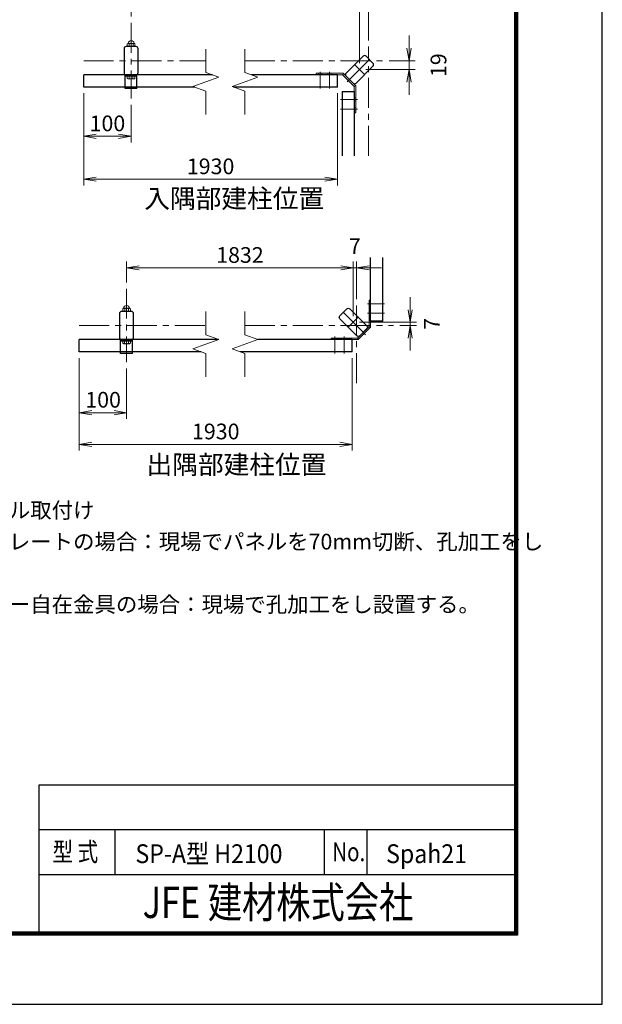
# Model space of a CAD drawing. Units: millimetres. Extents: x 0 to 8400, y 0 to 5940.
# Drawn here: x 6544 to 8400, y 0 to 3139 of the extents above; entities that cross this region are included whole.
import ezdxf
from ezdxf.enums import TextEntityAlignment as Align

# ---------------------------------------------------------------- set-up
doc = ezdxf.new("R2010")
doc.units = ezdxf.units.MM
doc.header["$LTSCALE"] = 3
doc.header["$MEASUREMENT"] = 0
doc.linetypes.add('CENTER', pattern=[50.8, 31.75, -6.35, 6.35, -6.35])
doc.linetypes.add('HIDDEN', pattern=[0.375, 0.25, -0.125])
doc.layers.get('Defpoints').update_dxf_attribs({"color": 8})
for name, color, linetype, lineweight in [('D-BMK', 2, 'CENTER', 13), ('D-STR-DIM', 7, 'Continuous', 13), ('D-STR-TXT', 7, 'Continuous', 13), ('D-STR3', 3, 'Continuous', 13)]:
    doc.layers.add(name, color=color, linetype=linetype, lineweight=lineweight)
for name, color, linetype in [('D-STR1', 1, 'Continuous'), ('D-TTL', 2, 'Continuous'), ('D-TTL-TXT', 7, 'Continuous'), ('WAKU', 7, 'Continuous')]:
    doc.layers.add(name, color=color, linetype=linetype)
doc.styles.add('XT', font='txt.shx', dxfattribs={"width": 0.9, "bigfont": 'bigfont'})
doc.styles.add('ゴシック', font='txt')
doc.dimstyles.new('STYLE', dxfattribs={"dimscale": 20, "dimtxt": 2.5, "dimasz": 2, "dimexe": 1, "dimexo": 1, "dimgap": 0.8, "dimtad": 1, "dimdsep": 46, "dimtxsty": 'ゴシック', "dimblk": 'OPEN', "dimcen": 1e-08, "dimclrd": 256, "dimclre": 256, "dimclrt": 256, "dimadec": 0, "dimazin": 2, "dimtfac": 1, "dimtmove": 2, "dimatfit": 3, "dimldrblk": 'OPEN', "dimfxl": 0, "dimtolj": 1, "dimtzin": 0, "dimlwd": -1, "dimlwe": -1, "dimarcsym": 0})

# ---------------------------------------------------------------- blocks, each defined once
blk = doc.blocks.new('_Open')
at = {"color": 0, "linetype": 'ByBlock', "lineweight": -2}
for p, q in [((-1, 0.167), (0, 0)), ((-1, -0.167), (0, 0)), ((0, 0), (-1, 0))]:
    blk.add_line(p, q, dxfattribs=at)
blk = doc.blocks.new('*D107')
at = {"layer": 'D-STR-DIM'}
for p, q in [((6898.7, 3149), (6898.7, 3213.3)), ((7626.6, 2999.9), (7626.6, 3213.3)), ((6938.7, 3193.3), (7586.6, 3193.3))]:
    blk.add_line(p, q, dxfattribs=at)
at = {"layer": 'Defpoints', "color": 0}
for p in [(7626.6, 3193.3), (6898.7, 3129), (7626.6, 2979.9)]:
    blk.add_point(p, dxfattribs=at)
at = {"layer": 'D-STR-DIM', "xscale": 40, "yscale": 40, "zscale": 40, "rotation": 180}
blk.add_blockref('_Open', (6898.7, 3193.3), dxfattribs=at)
at = {"layer": 'D-STR-DIM', "xscale": 40, "yscale": 40, "zscale": 40}
blk.add_blockref('_Open', (7626.6, 3193.3), dxfattribs=at)
at = {"layer": 'D-STR-DIM', "insert": (7262.7, 3263.4), "char_height": 50, "attachment_point": 5, "style": 'ゴシック'}
blk.add_mtext('\\A1;1876', dxfattribs=at)
blk = doc.blocks.new('*D108')
at = {"layer": 'D-STR-DIM'}
for p, q in [((6748, 2904.2), (6748, 2610.4)), ((7556.3, 2904.2), (7556.3, 2610.4)), ((7516.3, 2630.4), (6788, 2630.4))]:
    blk.add_line(p, q, dxfattribs=at)
at = {"layer": 'Defpoints', "color": 0}
for p in [(6748, 2924.2), (7556.3, 2924.2), (6748, 2630.4)]:
    blk.add_point(p, dxfattribs=at)
at = {"layer": 'D-STR-DIM', "xscale": 40, "yscale": 40, "zscale": 40, "rotation": 180}
blk.add_blockref('_Open', (6748, 2630.4), dxfattribs=at)
at = {"layer": 'D-STR-DIM', "xscale": 40, "yscale": 40, "zscale": 40}
blk.add_blockref('_Open', (7556.3, 2630.4), dxfattribs=at)
at = {"layer": 'D-STR-DIM', "insert": (7152.1, 2671.4), "char_height": 50, "attachment_point": 5, "style": 'ゴシック'}
blk.add_mtext('\\A1;1930', dxfattribs=at)
blk = doc.blocks.new('*D98')
at = {"layer": 'D-STR-DIM'}
for p, q in [((6733.5, 2060.1), (6733.5, 1765.2)), ((7603.4, 2060.1), (7603.4, 1765.2)), ((6773.5, 1785.2), (7563.4, 1785.2))]:
    blk.add_line(p, q, dxfattribs=at)
at = {"layer": 'Defpoints', "color": 0}
for p in [(6733.5, 2080.1), (7603.4, 2080.1), (7603.4, 1785.2)]:
    blk.add_point(p, dxfattribs=at)
at = {"layer": 'D-STR-DIM', "xscale": 40, "yscale": 40, "zscale": 40, "rotation": 180}
blk.add_blockref('_Open', (6733.5, 1785.2), dxfattribs=at)
at = {"layer": 'D-STR-DIM', "xscale": 40, "yscale": 40, "zscale": 40}
blk.add_blockref('_Open', (7603.4, 1785.2), dxfattribs=at)
at = {"layer": 'D-STR-DIM', "insert": (7168.5, 1826.2), "char_height": 50, "attachment_point": 5, "style": 'ゴシック'}
blk.add_mtext('\\A1;1930', dxfattribs=at)
blk = doc.blocks.new('*D109')
at = {"layer": 'D-STR-DIM'}
for p, q in [((6884.3, 2301.2), (6884.3, 2367.9)), ((7606.6, 2194.2), (7606.6, 2367.9)), ((7566.6, 2347.9), (6924.3, 2347.9))]:
    blk.add_line(p, q, dxfattribs=at)
at = {"layer": 'Defpoints', "color": 0}
for p in [(6884.3, 2347.9), (6884.3, 2281.2), (7606.6, 2174.2)]:
    blk.add_point(p, dxfattribs=at)
at = {"layer": 'D-STR-DIM', "xscale": 40, "yscale": 40, "zscale": 40, "rotation": 180}
blk.add_blockref('_Open', (6884.3, 2347.9), dxfattribs=at)
at = {"layer": 'D-STR-DIM', "xscale": 40, "yscale": 40, "zscale": 40}
blk.add_blockref('_Open', (7606.6, 2347.9), dxfattribs=at)
at = {"layer": 'D-STR-DIM', "insert": (7245.5, 2388.9), "char_height": 50, "attachment_point": 5, "style": 'ゴシック'}
blk.add_mtext('\\A1;1832', dxfattribs=at)
blk = doc.blocks.new('*D101')
at = {"layer": 'D-STR-DIM'}
for p, q in [((6748, 2904.2), (6748, 2747.4)), ((6898.7, 2867.4), (6898.7, 2747.4)), ((6858.7, 2767.4), (6788, 2767.4))]:
    blk.add_line(p, q, dxfattribs=at)
at = {"layer": 'Defpoints', "color": 0}
for p in [(6748, 2924.2), (6898.7, 2887.4), (6748, 2767.4)]:
    blk.add_point(p, dxfattribs=at)
at = {"layer": 'D-STR-DIM', "xscale": 40, "yscale": 40, "zscale": 40, "rotation": 180}
blk.add_blockref('_Open', (6748, 2767.4), dxfattribs=at)
at = {"layer": 'D-STR-DIM', "xscale": 40, "yscale": 40, "zscale": 40}
blk.add_blockref('_Open', (6898.7, 2767.4), dxfattribs=at)
at = {"layer": 'D-STR-DIM', "insert": (6823.3, 2808.4), "char_height": 50, "attachment_point": 5, "style": 'ゴシック'}
blk.add_mtext('\\A1;100', dxfattribs=at)
blk = doc.blocks.new('*D102')
at = {"layer": 'D-STR-DIM'}
for p, q in [((7626.6, 3073.1), (7626.6, 3213.3)), ((7654.9, 3073.1), (7654.9, 3213.3)), ((7586.6, 3193.3), (7546.6, 3193.3)), ((7654.9, 3193.3), (7626.6, 3193.3)), ((7694.9, 3193.3), (7734.9, 3193.3))]:
    blk.add_line(p, q, dxfattribs=at)
at = {"layer": 'Defpoints', "color": 0}
for p in [(7626.6, 3193.3), (7626.6, 3053.1), (7654.9, 3053.1)]:
    blk.add_point(p, dxfattribs=at)
at = {"layer": 'D-STR-DIM', "xscale": 40, "yscale": 40, "zscale": 40}
blk.add_blockref('_Open', (7626.6, 3193.3), dxfattribs=at)
at = {"layer": 'D-STR-DIM', "xscale": 40, "yscale": 40, "zscale": 40, "rotation": 180}
blk.add_blockref('_Open', (7654.9, 3193.3), dxfattribs=at)
at = {"layer": 'D-STR-DIM', "insert": (7640.8, 3262.3), "char_height": 50, "attachment_point": 5, "style": 'ゴシック'}
blk.add_mtext('\\A1;19', dxfattribs=at)
blk = doc.blocks.new('*D103')
at = {"layer": 'D-STR-DIM'}
for p, q in [((7784.2, 3048.2), (7784.2, 3088.2)), ((7721.2, 3008.2), (7804.2, 3008.2)), ((7784.2, 3008.2), (7784.2, 2979.9)), ((7646.6, 2979.9), (7804.2, 2979.9)), ((7784.2, 2939.9), (7784.2, 2899.9))]:
    blk.add_line(p, q, dxfattribs=at)
at = {"layer": 'Defpoints', "color": 0}
for p in [(7701.2, 3008.2), (7626.6, 2979.9), (7784.2, 2979.9)]:
    blk.add_point(p, dxfattribs=at)
at = {"layer": 'D-STR-DIM', "xscale": 40, "yscale": 40, "zscale": 40}
for p, rotation in [((7784.2, 3008.2), 270), ((7784.2, 2979.9), 90)]:
    blk.add_blockref('_Open', p, dxfattribs=dict(at, rotation=rotation))
at = {"layer": 'D-STR-DIM', "insert": (7878.2, 2994), "char_height": 50, "attachment_point": 5, "rotation": 90, "style": 'ゴシック'}
blk.add_mtext('\\A1;19', dxfattribs=at)
blk = doc.blocks.new('*D104')
at = {"layer": 'D-STR-DIM'}
for p, q in [((6733.5, 2060.1), (6733.5, 1866.1)), ((6884.3, 2027), (6884.3, 1866.1)), ((6844.3, 1886.1), (6773.5, 1886.1))]:
    blk.add_line(p, q, dxfattribs=at)
at = {"layer": 'Defpoints', "color": 0}
for p in [(6733.5, 2080.1), (6884.3, 2047), (6733.5, 1886.1)]:
    blk.add_point(p, dxfattribs=at)
at = {"layer": 'D-STR-DIM', "xscale": 40, "yscale": 40, "zscale": 40, "rotation": 180}
blk.add_blockref('_Open', (6733.5, 1886.1), dxfattribs=at)
at = {"layer": 'D-STR-DIM', "xscale": 40, "yscale": 40, "zscale": 40}
blk.add_blockref('_Open', (6884.3, 1886.1), dxfattribs=at)
at = {"layer": 'D-STR-DIM', "insert": (6809.6, 1927.3), "char_height": 50, "attachment_point": 5, "style": 'ゴシック'}
blk.add_mtext('\\A1;100', dxfattribs=at)
blk = doc.blocks.new('*D105')
at = {"layer": 'D-STR-DIM'}
for p, q in [((7606.6, 2194.2), (7606.6, 2367.9)), ((7616.8, 2248.1), (7616.8, 2367.9)), ((7566.6, 2347.9), (7526.6, 2347.9)), ((7606.6, 2347.9), (7616.8, 2347.9)), ((7656.8, 2347.9), (7696.8, 2347.9))]:
    blk.add_line(p, q, dxfattribs=at)
at = {"layer": 'Defpoints', "color": 0}
for p in [(7616.8, 2347.9), (7616.8, 2228.1), (7606.6, 2174.2)]:
    blk.add_point(p, dxfattribs=at)
at = {"layer": 'D-STR-DIM', "xscale": 40, "yscale": 40, "zscale": 40}
blk.add_blockref('_Open', (7606.6, 2347.9), dxfattribs=at)
at = {"layer": 'D-STR-DIM', "xscale": 40, "yscale": 40, "zscale": 40, "rotation": 180}
blk.add_blockref('_Open', (7616.8, 2347.9), dxfattribs=at)
at = {"layer": 'D-STR-DIM', "insert": (7611.7, 2416.9), "char_height": 50, "attachment_point": 5, "style": 'ゴシック'}
blk.add_mtext('\\A1;7', dxfattribs=at)
blk = doc.blocks.new('*D106')
at = {"layer": 'D-STR-DIM'}
for p, q in [((7787.8, 2214.2), (7787.8, 2254.2)), ((7626.6, 2174.2), (7807.8, 2174.2)), ((7787.8, 2164.1), (7787.8, 2174.2)), ((7755.1, 2164.1), (7807.8, 2164.1)), ((7787.8, 2124.1), (7787.8, 2084.1))]:
    blk.add_line(p, q, dxfattribs=at)
at = {"layer": 'Defpoints', "color": 0}
for p in [(7606.6, 2174.2), (7787.8, 2174.2), (7735.1, 2164.1)]:
    blk.add_point(p, dxfattribs=at)
at = {"layer": 'D-STR-DIM', "xscale": 40, "yscale": 40, "zscale": 40}
for p, rotation in [((7787.8, 2174.2), 270), ((7787.8, 2164.1), 90)]:
    blk.add_blockref('_Open', p, dxfattribs=dict(at, rotation=rotation))
at = {"layer": 'D-STR-DIM', "insert": (7856.8, 2169.1), "char_height": 50, "attachment_point": 5, "rotation": 90, "style": 'ゴシック'}
blk.add_mtext('\\A1;7', dxfattribs=at)

msp = doc.modelspace()

# ---------------------------------------------------------------- linework, layer by layer
at = {"layer": 'D-BMK'}
for p, q in [((6898.706, 3128.988), (6898.706, 2887.448)), ((6747.956, 3008.218), (7136.88, 3008.218)), ((7261.617, 3008.218), (7701.153, 3008.218)), ((7500.824, 2919.218), (7500.824, 2973.018)), ((7530.824, 2919.218), (7530.824, 2973.018)), ((7599.022, 2952.293), (7587.143, 2940.414)), ((7565.947, 2884.095), (7619.747, 2884.095)), ((7565.947, 2854.095), (7619.747, 2854.095)), ((6884.268, 2281.155), (6884.268, 2046.954)), ((7705.823, 2232.978), (7652.023, 2232.978)), ((7705.823, 2202.978), (7652.023, 2202.978)), ((7646.099, 2134.779), (7634.219, 2146.659)), ((7547.9, 2075.054), (7547.9, 2128.854)), ((7577.9, 2075.054), (7577.9, 2128.854))]:
    msp.add_line(p, q, dxfattribs=at)
for points in [[(7654.947, 2705.456), (7654.947, 3053.074)], [(7658.419, 3011.69), (7594.78, 2948.05)], [(7610.69, 2995.78), (7642.51, 2963.96)], [(7574.822, 2206.056), (7638.462, 2142.416)], [(7616.823, 2228.125), (7616.823, 1973.978)], [(7622.552, 2190.146), (7590.732, 2158.326)], [(6733.519, 2164.054), (7136.88, 2164.054)], [(7261.617, 2164.054), (7735.122, 2164.054)]]:
    msp.add_lwpolyline(points, dxfattribs=at)
at = {"layer": 'D-STR-DIM'}
for p, q in [((7136.88, 3045.084), (7136.88, 2970.911)), ((7261.617, 3045.084), (7261.617, 2970.911)), ((7095.712, 2925.958), (7178.049, 2955.926)), ((7178.049, 2955.926), (7136.88, 2970.911)), ((7220.449, 2925.958), (7302.785, 2955.926)), ((7302.785, 2955.926), (7261.617, 2970.911)), ((7136.88, 2910.974), (7095.712, 2925.958)), ((7261.617, 2910.974), (7220.449, 2925.958)), ((7136.88, 2910.974), (7136.88, 2836.8)), ((7261.617, 2910.974), (7261.617, 2836.8)), ((7136.88, 2208.655), (7136.88, 2134.482)), ((7261.617, 2208.655), (7261.617, 2134.482)), ((7095.712, 2089.529), (7178.049, 2119.497)), ((7178.049, 2119.497), (7136.88, 2134.482)), ((7220.449, 2089.529), (7302.785, 2119.497)), ((7302.785, 2119.497), (7261.617, 2134.482)), ((7136.88, 2074.545), (7095.712, 2089.529)), ((7136.88, 2074.545), (7136.88, 2000.371)), ((7261.617, 2074.545), (7220.449, 2089.529)), ((7261.617, 2074.545), (7261.617, 2000.371))]:
    msp.add_line(p, q, dxfattribs=at)
at = {"layer": 'D-STR1'}
for p, q in [((7158.016, 2963.218), (6747.956, 2963.218)), ((6747.956, 2924.218), (6747.956, 2963.218)), ((6879.956, 2919.418), (6879.956, 2963.218)), ((6917.456, 2958.418), (6879.956, 2958.418)), ((6881.906, 2963.218), (6915.506, 2963.218)), ((6917.456, 2919.418), (6917.456, 2963.218)), ((7556.324, 2963.218), (7282.753, 2963.218)), ((7556.324, 2924.218), (7556.324, 2963.218)), ((7582.9, 2959.93), (7606.659, 2936.171)), ((7100.494, 2924.218), (6747.956, 2924.218)), ((6917.456, 2919.418), (6879.956, 2919.418)), ((7556.324, 2924.218), (7225.23, 2924.218)), ((7570.947, 2909.595), (7570.947, 2705.456)), ((7570.947, 2909.595), (7609.947, 2909.595)), ((7609.947, 2909.595), (7609.947, 2705.456)), ((7661.823, 2177.478), (7661.823, 2381.304)), ((7700.823, 2177.478), (7700.823, 2381.304)), ((7700.823, 2177.478), (7661.823, 2177.478)), ((7650.341, 2154.295), (7626.582, 2130.537)), ((7176.832, 2119.054), (6733.519, 2119.054)), ((6733.519, 2080.054), (6733.519, 2119.054)), ((6865.519, 2075.254), (6865.519, 2119.054)), ((6903.018, 2114.254), (6865.519, 2114.254)), ((6867.469, 2119.054), (6901.068, 2119.054)), ((6903.018, 2075.254), (6903.018, 2119.054)), ((7603.4, 2119.054), (7301.569, 2119.054)), ((7603.4, 2080.054), (7603.4, 2119.054)), ((7121.744, 2080.054), (6733.519, 2080.054)), ((6903.018, 2075.254), (6865.519, 2075.254)), ((7603.4, 2080.054), (7246.481, 2080.054))]:
    msp.add_line(p, q, dxfattribs=at)
for points in [[(6883.106, 3053.218, 0.41421341), (6876.206, 3046.318), (6876.206, 2970.118, 0.41421372), (6883.106, 2963.218), (6914.306, 2963.218, 0.41421347), (6921.206, 2970.118), (6921.206, 3046.318, 0.41421365), (6914.306, 3053.218)], [(7647.389, 3022.721, 0.41421341), (7637.63, 3022.721), (7583.749, 2968.839, 0.41421372), (7583.749, 2959.081), (7605.811, 2937.02, 0.41421347), (7615.569, 2937.02), (7669.45, 2990.901, 0.41421365), (7669.45, 3000.659)], [(6868.669, 2209.054, 0.41421341), (6861.769, 2202.154), (6861.768, 2125.954, 0.41421372), (6868.668, 2119.054), (6899.868, 2119.054, 0.41421347), (6906.768, 2125.954), (6906.768, 2202.154, 0.41421365), (6899.868, 2209.054)], [(7585.853, 2217.086, -0.41421341), (7595.611, 2217.086), (7649.493, 2163.205, -0.41421372), (7649.493, 2153.447), (7627.431, 2131.385, -0.41421347), (7617.673, 2131.385), (7563.791, 2185.267, -0.41421365), (7563.791, 2195.025)]]:
    msp.add_lwpolyline(points, format="xyb", close=True, dxfattribs=at)
at = {"layer": 'D-STR3'}
for p, q in [((6886.648, 3054.718), (6886.648, 3061.468)), ((6889.447, 3062.968), (6907.966, 3062.968)), ((6889.447, 3062.968), (6907.966, 3062.968)), ((6889.447, 3053.218), (6907.966, 3053.218)), ((6889.447, 3053.218), (6907.966, 3053.218)), ((6892.723, 3061.468), (6892.723, 3054.718)), ((6904.873, 3061.468), (6904.873, 3054.718)), ((6910.948, 3054.718), (6910.948, 3061.468)), ((6886.556, 2958.418), (6910.856, 2958.418)), ((6886.556, 2951.668), (6886.556, 2958.418)), ((6892.631, 2951.668), (6892.631, 2958.418)), ((6904.781, 2951.668), (6904.781, 2958.418)), ((6910.856, 2951.668), (6910.856, 2958.418)), ((7574.812, 2968.018), (7488.824, 2968.018)), ((7488.824, 2963.218), (7488.824, 2968.018)), ((7572.824, 2963.218), (7488.824, 2963.218)), ((7576.218, 2966.612), (7572.824, 2963.218)), ((7572.824, 2963.218), (7609.947, 2926.095)), ((7574.812, 2968.018), (7614.747, 2928.083)), ((6889.355, 2950.168), (6907.874, 2950.168)), ((7613.341, 2929.489), (7609.947, 2926.095)), ((7609.947, 2926.095), (7609.947, 2842.095)), ((7614.747, 2928.083), (7614.747, 2842.095)), ((7609.947, 2842.095), (7614.747, 2842.095)), ((7657.023, 2160.978), (7657.023, 2244.978)), ((7657.023, 2244.978), (7661.823, 2244.978)), ((7661.823, 2158.989), (7661.823, 2244.978)), ((6872.21, 2210.554), (6872.21, 2217.304)), ((6875.009, 2218.804), (6893.528, 2218.804)), ((6875.009, 2218.804), (6893.528, 2218.804)), ((6875.009, 2209.054), (6893.528, 2209.054)), ((6875.009, 2209.054), (6893.528, 2209.054)), ((6878.285, 2217.304), (6878.285, 2210.554)), ((6890.435, 2217.304), (6890.435, 2210.554)), ((6896.51, 2210.554), (6896.51, 2217.304)), ((7657.023, 2160.978), (7619.9, 2123.854)), ((7661.823, 2158.989), (7621.888, 2119.054)), ((7660.417, 2157.583), (7657.023, 2160.978)), ((6872.118, 2114.254), (6896.418, 2114.254)), ((6872.118, 2107.504), (6872.118, 2114.254)), ((6874.917, 2106.004), (6893.436, 2106.004)), ((6878.193, 2107.504), (6878.193, 2114.254)), ((6890.343, 2107.504), (6890.343, 2114.254)), ((6896.418, 2107.504), (6896.418, 2114.254)), ((7619.9, 2123.854), (7535.9, 2123.854)), ((7535.9, 2123.854), (7535.9, 2119.054)), ((7621.888, 2119.054), (7535.9, 2119.054)), ((7623.294, 2120.46), (7619.9, 2123.854))]:
    msp.add_line(p, q, dxfattribs=at)
at = {"layer": 'D-STR3', "linetype": 'HIDDEN', "ltscale": 10}
for p, q in [((7495.574, 2963.218), (7495.574, 2968.018)), ((7506.074, 2963.218), (7506.074, 2968.018)), ((7525.574, 2963.218), (7525.574, 2968.018)), ((7536.074, 2963.218), (7536.074, 2968.018)), ((7609.947, 2889.345), (7614.747, 2889.345)), ((7609.947, 2878.845), (7614.747, 2878.845)), ((7609.947, 2859.345), (7614.747, 2859.345)), ((7609.947, 2848.845), (7614.747, 2848.845)), ((7657.023, 2238.228), (7661.823, 2238.228)), ((7657.023, 2227.728), (7661.823, 2227.728)), ((7657.023, 2208.228), (7661.823, 2208.228)), ((7657.023, 2197.728), (7661.823, 2197.728)), ((7542.65, 2123.854), (7542.65, 2119.054)), ((7553.15, 2123.854), (7553.15, 2119.054)), ((7572.65, 2123.854), (7572.65, 2119.054)), ((7583.15, 2123.854), (7583.15, 2119.054))]:
    msp.add_line(p, q, dxfattribs=at)
at = {"layer": 'D-STR3'}
for centre, radius, start, end in [((6889.685, 3059.161), 3.814, 37.210895, 142.789105), ((6889.685, 3057.024), 3.814, 217.210895, 322.789105), ((6888.38, 3063.528), 0.75, 279.839163, 352.831937), ((6898.798, 3062.218), 9.75, 7.168063, 172.831937), ((6898.798, 3049.916), 13.052, 62.260627, 117.739373), ((6898.798, 3066.27), 13.052, 242.260627, 297.739373), ((6907.91, 3059.143), 3.825, 37.425054, 142.574946), ((6907.91, 3057.042), 3.825, 217.425054, 322.574946), ((6909.216, 3063.528), 0.75, 187.168063, 253.420189), ((6889.594, 2953.974), 3.814, 217.210895, 322.789105), ((6898.706, 2963.22), 13.052, 242.260627, 297.739373), ((6907.819, 2953.992), 3.825, 217.425054, 322.574946), ((6875.248, 2214.998), 3.814, 37.210895, 142.789105), ((6875.248, 2212.861), 3.814, 217.210895, 322.789105), ((6873.942, 2219.365), 0.75, 279.839163, 352.831937), ((6884.36, 2218.054), 9.75, 7.168063, 172.831937), ((6884.36, 2205.753), 13.052, 62.260627, 117.739373), ((6884.36, 2222.106), 13.052, 242.260627, 297.739373), ((6893.473, 2214.98), 3.825, 37.425054, 142.574946), ((6893.473, 2212.879), 3.825, 217.425054, 322.574946), ((6894.778, 2219.365), 0.75, 187.168063, 253.420189), ((6875.156, 2109.811), 3.814, 217.210895, 322.789105), ((6884.268, 2119.056), 13.052, 242.260627, 297.739373), ((6893.381, 2109.829), 3.825, 217.425054, 322.574946)]:
    msp.add_arc(centre, radius, start, end, dxfattribs=at)
at = {"layer": 'D-TTL', "color": 7}
for points in [[(0, 0), (8400, 0), (8400, 5940), (0, 5940)], [(270, 5720), (8130, 5720), (8130, 220), (270, 220)], [(272.5, 5717.5), (8127.5, 5717.5), (8127.5, 222.5), (272.5, 222.5)], [(275, 5715), (8125, 5715), (8125, 225), (275, 225)], [(277.5, 5712.5), (8122.5, 5712.5), (8122.5, 227.5), (277.5, 227.5)], [(280, 5710), (8120, 5710), (8120, 230), (280, 230)]]:
    msp.add_lwpolyline(points, close=True, dxfattribs=at)
at = {"layer": 'WAKU', "color": 0, "linetype": 'Continuous'}
for p, q in [((6605.554, 700.074), (8120, 700.074)), ((6605.554, 230), (6605.554, 700.074)), ((6605.554, 556.824), (8120, 556.824)), ((6847.728, 413.575), (6847.728, 556.824)), ((7515.189, 413.575), (7515.189, 556.824)), ((7651.276, 413.575), (7651.276, 556.824)), ((6605.554, 413.575), (8120, 413.575))]:
    msp.add_line(p, q, dxfattribs=at)

# ---------------------------------------------------------------- texts
at = {"layer": 'D-STR-TXT', "style": 'ゴシック'}
for s, height, p in [('※隅部のパネル取付け', 50, (6100, 1550)), ('・コーナープレートの場合：現場でパネルを70mm切断、孔加工をし', 49.99995, (6100, 1450)), ('・傾斜コーナー自在金具の場合：現場で孔加工をし設置する。', 49.99995, (6100, 1250))]:
    msp.add_text(s, height=height, dxfattribs=at).set_placement(p)
at = {"layer": 'D-TTL-TXT', "linetype": 'Continuous', "char_height": 60, "attachment_point": 5, "style": 'ゴシック'}
for s, insert in [('入隅部建柱位置', (7227.2, 2561.093)), ('出隅部建柱位置', (7234.491, 1712.876))]:
    msp.add_mtext(s, dxfattribs=dict(at, insert=insert))
at = {"layer": 'WAKU', "style": 'XT'}
for s, width, p in [('型 式', 0.8, (6648.303, 456.082)), ('SP-A型 H2100', 0.9, (6912.699, 450.11)), ('No.', 0.8, (7539.54, 456.082)), ('Spah21', 0.9, (7711.41, 450.11))]:
    msp.add_text(s, height=60, dxfattribs=dict(at, width=width)).set_placement(p)
at = {"layer": 'WAKU', "style": 'XT', "width": 0.8}
msp.add_text('JFE 建材株式会社', height=100, dxfattribs=at).set_placement((7366.723, 312.234), align=Align.MIDDLE)

# ---------------------------------------------------------------- dimensions: what is measured, and where the dimension line sits
at = {"layer": 'D-STR-DIM'}
dim = msp.add_linear_dim(base=(7626.6, 3193.288), p1=(6898.706, 3128.988), p2=(7626.6, 2979.87), text='1876', dimstyle='STYLE', override={"dimdec": 0, "dimlfac": 0.666666}, dxfattribs=at)
dim.commit()
dim.dimension.update_dxf_attribs({"geometry": '*D107', "text_midpoint": (7262.653, 3263.442), "dimtype": 160})
for base, p1, p2, picture, middle in [((7626.6, 3193.288), (7654.947, 3053.074), (7626.6, 3053.074), '*D102', (7640.773, 3262.288)), ((6747.956, 2767.444), (6898.706, 2887.448), (6747.956, 2924.218), '*D101', (6823.331, 2808.444)), ((7616.823, 2347.86), (7606.642, 2174.236), (7616.823, 2228.125), '*D105', (7611.733, 2416.86))]:
    dim = msp.add_linear_dim(base=base, p1=p1, p2=p2, dimstyle='STYLE', override={"dimdec": 0, "dimlfac": 0.666666}, dxfattribs=at)
    dim.commit()
    dim.dimension.update_dxf_attribs({"geometry": picture, "text_midpoint": middle})
for base, p1, p2, picture, middle in [((7784.174, 2979.87), (7701.153, 3008.218), (7626.6, 2979.87), '*D103', (7878.174, 2994.044)), ((7787.751, 2174.236), (7735.122, 2164.054), (7606.642, 2174.236), '*D106', (7856.751, 2169.145))]:
    dim = msp.add_linear_dim(base=base, p1=p1, p2=p2, angle=90, dimstyle='STYLE', override={"dimdec": 0, "dimlfac": 0.666666}, dxfattribs=at)
    dim.commit()
    dim.dimension.update_dxf_attribs({"geometry": picture, "text_midpoint": middle, "dimtype": 160})
dim = msp.add_linear_dim(base=(6747.956, 2630.436), p1=(7556.324, 2924.218), p2=(6747.956, 2924.218), text='1930', dimstyle='STYLE', override={"dimdec": 0, "dimlfac": 0.666666}, dxfattribs=at)
dim.commit()
dim.dimension.update_dxf_attribs({"geometry": '*D108', "text_midpoint": (7152.14, 2671.436)})
for base, p1, p2, text, picture, middle in [((6884.268, 2347.86), (7606.642, 2174.236), (6884.268, 2281.155), '1832', '*D109', (7245.455, 2388.86)), ((7603.4, 1785.236), (6733.519, 2080.054), (7603.4, 2080.054), '1930', '*D98', (7168.459, 1826.236))]:
    dim = msp.add_linear_dim(base=base, p1=p1, p2=p2, text=text, dimstyle='STYLE', dxfattribs=at)
    dim.commit()
    dim.dimension.update_dxf_attribs({"geometry": picture, "text_midpoint": middle})
dim = msp.add_linear_dim(base=(6733.519, 1886.095), p1=(6884.268, 2046.954), p2=(6733.519, 2080.054), dimstyle='STYLE', override={"dimdec": 0, "dimlfac": 0.666666}, dxfattribs=at)
dim.commit()
dim.dimension.update_dxf_attribs({"geometry": '*D104', "text_midpoint": (6809.644, 1927.338), "dimtype": 160})

doc.saveas('drawing.dxf')
